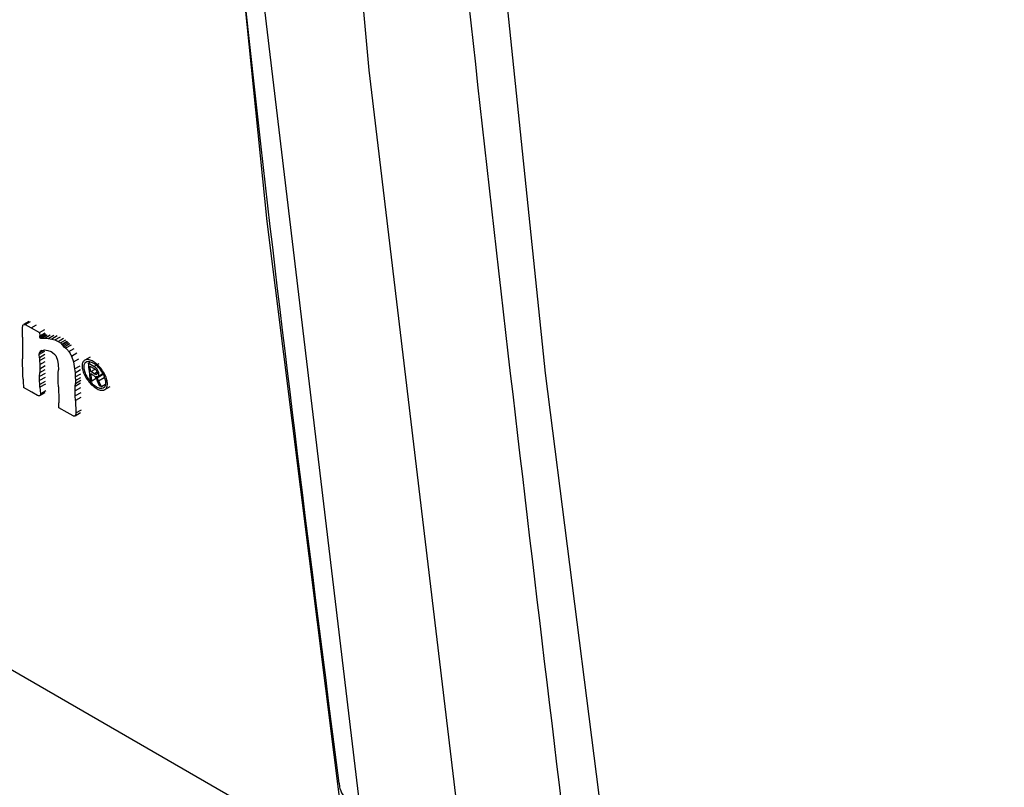
# Model space of a CAD drawing. Units: millimetres. Extents: x 50 to 2082, y 50 to 1435.
# Drawn here: x 1691 to 1707, y 1155 to 1168 of the extents above; entities that cross this region are included whole.
import ezdxf

# ---------------------------------------------------------------- set-up
doc = ezdxf.new("R2010")
doc.units = ezdxf.units.MM
doc.header["$LTSCALE"] = 5

msp = doc.modelspace()

# ---------------------------------------------------------------- linework, layer by layer
at = {"color": 7, "linetype": 'Continuous', "lineweight": 25}
for p, q in [((1724.243, 1137.21), (1650.529, 1179.765)), ((1690.585, 1162.383), (1690.586, 1162.559)), ((1690.693, 1162.652), (1690.602, 1162.599)), ((1690.63, 1162.597), (1690.722, 1162.649)), ((1690.63, 1162.597), (1690.732, 1162.542)), ((1690.732, 1162.542), (1690.823, 1162.595)), ((1690.732, 1162.542), (1690.87, 1162.462)), ((1690.87, 1162.462), (1690.961, 1162.515)), ((1690.87, 1162.462), (1690.877, 1162.406)), ((1690.877, 1162.406), (1690.968, 1162.459)), ((1690.881, 1162.386), (1690.877, 1162.406)), ((1690.972, 1162.439), (1690.881, 1162.386)), ((1690.977, 1162.424), (1690.885, 1162.371)), ((1690.982, 1162.417), (1690.89, 1162.364)), ((1690.992, 1162.421), (1690.901, 1162.368)), ((1690.914, 1162.371), (1691.005, 1162.424)), ((1690.963, 1162.371), (1691.055, 1162.423)), ((1691.022, 1162.365), (1691.114, 1162.418)), ((1691.174, 1162.407), (1691.083, 1162.354)), ((1691.135, 1162.338), (1691.226, 1162.391)), ((1690.585, 1162.383), (1690.585, 1162.307)), ((1690.585, 1162.307), (1690.586, 1162.21)), ((1690.885, 1162.371), (1690.881, 1162.386)), ((1690.914, 1162.371), (1690.963, 1162.371)), ((1690.963, 1162.371), (1691.022, 1162.365)), ((1691.022, 1162.365), (1691.083, 1162.354)), ((1691.083, 1162.354), (1691.135, 1162.338)), ((1691.135, 1162.338), (1691.186, 1162.314)), ((1691.186, 1162.314), (1691.278, 1162.367)), ((1691.186, 1162.314), (1691.229, 1162.288)), ((1691.229, 1162.288), (1691.32, 1162.341)), ((1691.249, 1162.264), (1691.341, 1162.317)), ((1691.349, 1162.305), (1691.257, 1162.253)), ((1691.273, 1162.236), (1691.257, 1162.253)), ((1691.365, 1162.288), (1691.273, 1162.236)), ((1691.293, 1162.217), (1691.273, 1162.236)), ((1691.385, 1162.27), (1691.293, 1162.217)), ((1691.406, 1162.252), (1691.315, 1162.199)), ((1690.586, 1162.21), (1690.586, 1162.108)), ((1690.586, 1162.108), (1690.586, 1162.017)), ((1690.958, 1162.143), (1690.866, 1162.09)), ((1690.866, 1162.09), (1690.87, 1162.121)), ((1690.87, 1162.037), (1690.866, 1162.09)), ((1690.95, 1162.167), (1690.87, 1162.121)), ((1690.87, 1162.121), (1690.883, 1162.141)), ((1690.962, 1162.09), (1690.87, 1162.037)), ((1690.914, 1162.159), (1690.883, 1162.141)), ((1690.883, 1162.141), (1690.911, 1162.158)), ((1690.911, 1162.158), (1690.957, 1162.169)), ((1690.957, 1162.169), (1691.012, 1162.162)), ((1691.012, 1162.162), (1691.068, 1162.14)), ((1691.068, 1162.14), (1691.12, 1162.103)), ((1691.155, 1162.059), (1691.179, 1161.998)), ((1691.315, 1162.199), (1691.293, 1162.217)), ((1691.37, 1162.141), (1691.461, 1162.194)), ((1691.413, 1162.065), (1691.505, 1162.118)), ((1691.413, 1162.065), (1691.446, 1161.967)), ((1690.587, 1161.928), (1690.586, 1162.017)), ((1690.589, 1161.831), (1690.587, 1161.928)), ((1690.87, 1162.037), (1690.875, 1161.989)), ((1690.875, 1161.989), (1690.966, 1162.042)), ((1690.875, 1161.989), (1690.877, 1161.923)), ((1690.877, 1161.923), (1690.968, 1161.976)), ((1690.877, 1161.923), (1690.878, 1161.851)), ((1690.878, 1161.851), (1690.969, 1161.904)), ((1691.179, 1161.998), (1691.191, 1161.922)), ((1691.191, 1161.922), (1691.192, 1161.833)), ((1691.446, 1161.967), (1691.537, 1162.02)), ((1691.446, 1161.967), (1691.467, 1161.847)), ((1691.467, 1161.847), (1691.559, 1161.899)), ((1691.73, 1162.047), (1691.638, 1161.994)), ((1691.694, 1161.945), (1691.731, 1161.966)), ((1691.791, 1161.889), (1691.694, 1161.945)), ((1691.727, 1161.897), (1691.796, 1161.857)), ((1691.791, 1161.889), (1691.882, 1161.942)), ((1690.592, 1161.739), (1690.589, 1161.831)), ((1690.595, 1161.672), (1690.592, 1161.739)), ((1690.874, 1161.719), (1690.876, 1161.785)), ((1690.966, 1161.772), (1690.874, 1161.719)), ((1690.878, 1161.851), (1690.876, 1161.785)), ((1690.876, 1161.785), (1690.967, 1161.838)), ((1691.189, 1161.705), (1691.19, 1161.78)), ((1691.19, 1161.78), (1691.192, 1161.833)), ((1691.467, 1161.847), (1691.474, 1161.783)), ((1691.474, 1161.783), (1691.565, 1161.836)), ((1691.474, 1161.783), (1691.479, 1161.714)), ((1691.479, 1161.714), (1691.57, 1161.767)), ((1691.739, 1161.802), (1691.813, 1161.845)), ((1691.801, 1161.767), (1691.739, 1161.802)), ((1691.743, 1161.77), (1691.776, 1161.75)), ((1691.846, 1161.793), (1691.801, 1161.767)), ((1691.847, 1161.698), (1691.826, 1161.724)), ((1691.847, 1161.698), (1691.938, 1161.751)), ((1691.869, 1161.723), (1691.946, 1161.768)), ((1690.875, 1161.649), (1690.874, 1161.719)), ((1690.966, 1161.701), (1690.875, 1161.649)), ((1690.877, 1161.584), (1690.875, 1161.649)), ((1690.968, 1161.637), (1690.877, 1161.584)), ((1690.881, 1161.539), (1690.877, 1161.584)), ((1690.972, 1161.592), (1690.881, 1161.539)), ((1691.19, 1161.623), (1691.189, 1161.705)), ((1691.193, 1161.546), (1691.19, 1161.623)), ((1691.569, 1161.605), (1691.478, 1161.552)), ((1691.478, 1161.552), (1691.48, 1161.603)), ((1691.479, 1161.714), (1691.481, 1161.65)), ((1691.48, 1161.603), (1691.571, 1161.655)), ((1691.481, 1161.65), (1691.48, 1161.603)), ((1691.481, 1161.65), (1691.572, 1161.703)), ((1691.73, 1161.659), (1691.759, 1161.643)), ((1691.83, 1161.684), (1691.759, 1161.643)), ((1691.874, 1161.648), (1691.847, 1161.698)), ((1691.849, 1161.646), (1691.885, 1161.569)), ((1691.874, 1161.648), (1691.965, 1161.701)), ((1691.922, 1161.549), (1691.874, 1161.648)), ((1691.885, 1161.569), (1691.922, 1161.549)), ((1691.922, 1161.549), (1691.991, 1161.589)), ((1690.741, 1161.452), (1690.602, 1161.532)), ((1690.841, 1161.398), (1690.741, 1161.452)), ((1690.878, 1161.395), (1690.969, 1161.448)), ((1690.881, 1161.539), (1690.891, 1161.428)), ((1690.891, 1161.428), (1690.982, 1161.481)), ((1691.193, 1161.546), (1691.195, 1161.47)), ((1691.195, 1161.47), (1691.198, 1161.392)), ((1691.198, 1161.392), (1691.199, 1161.322)), ((1691.478, 1161.477), (1691.478, 1161.552)), ((1691.569, 1161.529), (1691.478, 1161.477)), ((1691.479, 1161.392), (1691.478, 1161.477)), ((1691.571, 1161.445), (1691.479, 1161.392)), ((1691.482, 1161.311), (1691.479, 1161.392)), ((1691.978, 1161.498), (1692.07, 1161.55)), ((1691.198, 1161.188), (1691.199, 1161.276)), ((1691.199, 1161.322), (1691.199, 1161.276)), ((1691.574, 1161.364), (1691.482, 1161.311)), ((1691.482, 1161.311), (1691.49, 1161.104)), ((1691.339, 1161.107), (1691.198, 1161.188)), ((1691.442, 1161.053), (1691.339, 1161.107)), ((1691.472, 1161.051), (1691.563, 1161.103)), ((1691.478, 1161.056), (1691.569, 1161.109)), ((1691.49, 1161.104), (1691.581, 1161.157)), ((1691.478, 1161.056), (1691.471, 1161.051)), ((1695.933, 1154.864), (1695.949, 1154.796))]:
    msp.add_line(p, q, dxfattribs=at)
at = {"color": 7, "linetype": 'Continuous', "lineweight": 25, "flags": 128}
for points in [[(1696.371, 1300.073), (1694.737, 1284.636), (1693.463, 1269.359), (1692.55, 1254.255), (1691.999, 1239.334), (1691.81, 1224.611), (1691.984, 1210.097), (1692.521, 1195.804), (1693.419, 1181.743), (1694.678, 1167.927), (1696.298, 1154.366)], [(1695.792, 1299.593), (1694.294, 1285.337), (1693.104, 1271.217), (1692.222, 1257.244), (1691.65, 1243.427), (1691.387, 1229.776), (1691.435, 1216.301), (1691.792, 1203.011), (1692.459, 1189.916), (1693.435, 1177.024), (1694.72, 1164.345), (1695.993, 1154.191)], [(1698.138, 1299.053), (1696.504, 1283.616), (1695.231, 1268.339), (1694.318, 1253.234), (1693.767, 1238.314), (1693.578, 1223.591), (1693.752, 1209.077), (1694.288, 1194.783), (1695.187, 1180.723), (1696.446, 1166.906), (1698.066, 1153.346)], [(1700.308, 1297.221), (1698.883, 1283.6), (1697.686, 1269.376), (1696.803, 1255.3), (1696.234, 1241.384), (1695.98, 1227.637), (1696.04, 1214.069), (1696.416, 1200.689), (1697.106, 1187.507), (1698.11, 1174.533), (1699.428, 1161.775), (1700.663, 1152.057)], [(1691.739, 1161.802), (1691.737, 1161.814), (1691.736, 1161.826), (1691.734, 1161.838), (1691.733, 1161.85), (1691.732, 1161.861), (1691.73, 1161.873), (1691.729, 1161.885), (1691.727, 1161.897)], [(1691.759, 1161.643), (1691.757, 1161.659), (1691.755, 1161.674), (1691.753, 1161.69), (1691.751, 1161.706), (1691.749, 1161.722), (1691.747, 1161.738), (1691.745, 1161.754), (1691.743, 1161.77)]]:
    msp.add_lwpolyline(points, dxfattribs=at)
at = {"color": 7, "linetype": 'Continuous', "lineweight": 25}
msp.add_arc((2164.649, 1220.474), 476.562, 187.05463, 187.08925, dxfattribs=at)
msp.add_ellipse((2132.9, 1479.8), major_axis=(347.644, 519.672), ratio=0.528094, start_param=2.525697, end_param=2.526008, dxfattribs=at)
for points, knots in [([(1695.851, 1299.13), (1695.439, 1295.449), (1694.545, 1287.463), (1693.473, 1275.299), (1692.573, 1262.618), (1691.931, 1250.055), (1691.539, 1237.614), (1691.402, 1225.304), (1691.519, 1213.132), (1691.89, 1201.107), (1692.514, 1189.234), (1693.399, 1177.526), (1694.512, 1166.036), (1695.465, 1158.549), (1695.938, 1154.836)], [0, 0, 0, 0, 0.072023, 0.156247, 0.240535, 0.324883, 0.409286, 0.493739, 0.578242, 0.66279, 0.747383, 0.83202, 0.916699, 1, 1, 1, 1]), ([(1699.672, 1296.953), (1698.798, 1288.516), (1697.048, 1271.63), (1695.659, 1246.853), (1695.176, 1222.537), (1695.713, 1198.811), (1697.156, 1175.673), (1698.941, 1160.833), (1699.833, 1153.418)], [0, 0, 0, 0, 0.166449, 0.333131, 0.5, 0.666866, 0.833549, 1, 1, 1, 1]), ([(1690.586, 1162.559), (1690.587, 1162.569), (1690.589, 1162.584), (1690.596, 1162.593), (1690.598, 1162.596)], [0, 0, 0, 0, 0.695677, 1, 1, 1, 1]), ([(1690.603, 1162.598), (1690.604, 1162.599), (1690.609, 1162.603), (1690.619, 1162.601), (1690.627, 1162.598), (1690.63, 1162.597)], [0, 0, 0, 0, 0.263203, 0.739767, 1, 1, 1, 1]), ([(1690.89, 1162.364), (1690.89, 1162.365), (1690.888, 1162.366), (1690.887, 1162.368), (1690.886, 1162.37), (1690.885, 1162.371)], [0, 0, 0, 0, 0.348076, 0.696078, 1, 1, 1, 1]), ([(1690.895, 1162.363), (1690.895, 1162.363), (1690.894, 1162.363), (1690.893, 1162.363), (1690.892, 1162.363), (1690.891, 1162.364), (1690.89, 1162.364)], [0, 0, 0, 0, 0.294808, 0.58969, 0.823549, 1, 1, 1, 1]), ([(1690.902, 1162.367), (1690.904, 1162.368), (1690.907, 1162.371), (1690.912, 1162.371), (1690.914, 1162.371)], [0, 0, 0, 0, 0.660818, 1, 1, 1, 1]), ([(1691.229, 1162.288), (1691.232, 1162.286), (1691.238, 1162.281), (1691.245, 1162.272), (1691.248, 1162.267), (1691.249, 1162.264)], [0, 0, 0, 0, 0.373429, 0.746788, 1, 1, 1, 1]), ([(1691.257, 1162.253), (1691.255, 1162.255), (1691.252, 1162.259), (1691.25, 1162.263), (1691.249, 1162.264)], [0, 0, 0, 0, 0.68621, 1, 1, 1, 1]), ([(1691.12, 1162.103), (1691.126, 1162.097), (1691.139, 1162.085), (1691.149, 1162.069), (1691.154, 1162.06), (1691.155, 1162.059)], [0, 0, 0, 0, 0.471172, 0.942232, 1, 1, 1, 1]), ([(1691.315, 1162.199), (1691.327, 1162.189), (1691.347, 1162.172), (1691.363, 1162.15), (1691.37, 1162.141)], [0, 0, 0, 0, 0.628074, 1, 1, 1, 1]), ([(1691.37, 1162.141), (1691.383, 1162.121), (1691.4, 1162.095), (1691.411, 1162.069), (1691.413, 1162.065)], [0, 0, 0, 0, 0.816105, 1, 1, 1, 1]), ([(1691.78, 1161.975), (1691.795, 1161.965), (1691.834, 1161.94), (1691.896, 1161.88), (1691.958, 1161.796), (1692.002, 1161.707), (1692.024, 1161.622), (1692.022, 1161.552), (1691.996, 1161.503), (1691.948, 1161.482), (1691.886, 1161.491), (1691.814, 1161.527), (1691.742, 1161.589), (1691.676, 1161.668), (1691.626, 1161.757), (1691.596, 1161.845), (1691.591, 1161.92), (1691.61, 1161.976), (1691.651, 1162.006), (1691.71, 1162.008), (1691.756, 1161.986), (1691.78, 1161.975)], [0, 0, 0, 0, 0.033172, 0.086779, 0.140842, 0.195199, 0.249554, 0.303614, 0.357219, 0.410409, 0.463398, 0.516494, 0.569958, 0.623894, 0.678193, 0.732581, 0.786752, 0.8405, 0.893803, 0.946898, 1, 1, 1, 1]), ([(1691.783, 1161.945), (1691.796, 1161.937), (1691.83, 1161.915), (1691.885, 1161.862), (1691.938, 1161.79), (1691.977, 1161.712), (1691.997, 1161.638), (1691.994, 1161.577), (1691.972, 1161.535), (1691.93, 1161.516), (1691.876, 1161.523), (1691.814, 1161.555), (1691.75, 1161.609), (1691.693, 1161.678), (1691.649, 1161.756), (1691.624, 1161.832), (1691.619, 1161.898), (1691.636, 1161.947), (1691.671, 1161.972), (1691.722, 1161.974), (1691.763, 1161.955), (1691.783, 1161.945)], [0, 0, 0, 0, 0.033172, 0.086779, 0.140843, 0.1952, 0.249555, 0.303614, 0.357219, 0.410409, 0.463399, 0.516495, 0.569959, 0.623894, 0.678192, 0.732581, 0.786753, 0.8405, 0.893803, 0.946898, 1, 1, 1, 1]), ([(1691.776, 1161.75), (1691.782, 1161.747), (1691.792, 1161.741), (1691.807, 1161.726), (1691.827, 1161.694), (1691.84, 1161.666), (1691.849, 1161.646)], [0, 0, 0, 0, 0.182849, 0.293422, 0.46981, 1, 1, 1, 1]), ([(1691.826, 1161.724), (1691.836, 1161.721), (1691.852, 1161.716), (1691.869, 1161.722), (1691.878, 1161.736), (1691.879, 1161.753), (1691.877, 1161.776), (1691.871, 1161.8), (1691.857, 1161.829), (1691.841, 1161.851), (1691.819, 1161.873), (1691.802, 1161.883), (1691.791, 1161.889)], [0, 0, 0, 0, 0.134622, 0.226662, 0.318768, 0.435651, 0.46205, 0.602947, 0.703503, 0.778599, 0.854047, 1, 1, 1, 1]), ([(1691.796, 1161.857), (1691.804, 1161.852), (1691.815, 1161.845), (1691.831, 1161.828), (1691.84, 1161.813), (1691.846, 1161.798), (1691.849, 1161.782), (1691.849, 1161.767), (1691.843, 1161.756), (1691.834, 1161.753), (1691.819, 1161.756), (1691.808, 1161.763), (1691.801, 1161.767)], [0, 0, 0, 0, 0.148155, 0.229065, 0.310191, 0.389472, 0.475279, 0.59585, 0.68712, 0.778839, 0.859742, 1, 1, 1, 1]), ([(1690.878, 1161.395), (1690.873, 1161.393), (1690.864, 1161.39), (1690.85, 1161.394), (1690.842, 1161.397), (1690.841, 1161.398)], [0, 0, 0, 0, 0.464806, 0.92972, 1, 1, 1, 1]), ([(1690.891, 1161.428), (1690.89, 1161.421), (1690.89, 1161.406), (1690.882, 1161.399), (1690.878, 1161.395)], [0, 0, 0, 0, 0.49232, 1, 1, 1, 1]), ([(1691.49, 1161.104), (1691.489, 1161.09), (1691.487, 1161.072), (1691.48, 1161.059), (1691.478, 1161.056)], [0, 0, 0, 0, 0.744049, 1, 1, 1, 1]), ([(1691.468, 1161.049), (1691.463, 1161.048), (1691.456, 1161.047), (1691.446, 1161.051), (1691.442, 1161.053)], [0, 0, 0, 0, 0.60314, 1, 1, 1, 1]), ([(1695.942, 1154.836), (1695.946, 1154.805), (1695.955, 1154.723), (1696.046, 1154.552), (1696.198, 1154.44), (1696.298, 1154.366)], [0, 0, 0, 0, 0.171996, 0.456614, 1, 1, 1, 1])]:
    msp.add_open_spline(points, degree=3, knots=knots, dxfattribs=at)

doc.saveas('drawing.dxf')
